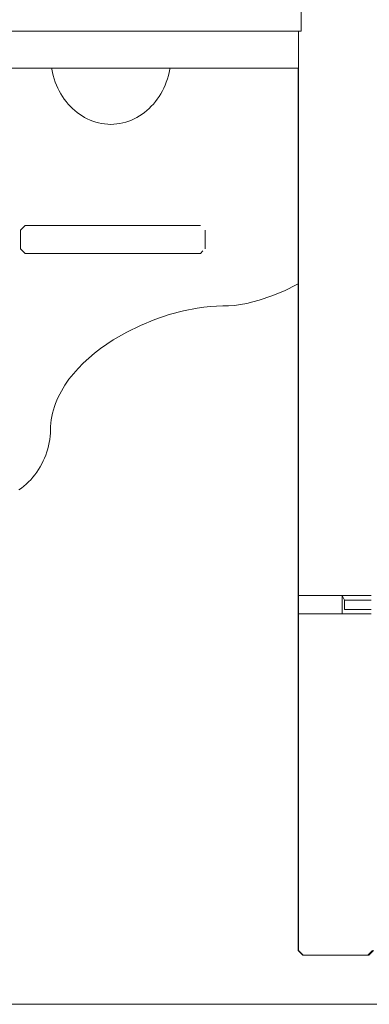
# Model space of a CAD drawing. Units: inches. Extents: x 514 to 662, y 349 to 504.
# Drawn here: x 546 to 548, y 355 to 360 of the extents above; entities that cross this region are included whole.
import ezdxf

# ---------------------------------------------------------------- set-up
doc = ezdxf.new("R2010")
doc.units = ezdxf.units.IN
doc.header["$MEASUREMENT"] = 0
doc.layers.add('_U+0421_U+043B_U+043E_U+0439 1', color=7, linetype='Continuous')

# ---------------------------------------------------------------- blocks, each defined once
blk = doc.blocks.new('block 635')
at = {"layer": '_U+0421_U+043B_U+043E_U+0439 1', "color": 250, "lineweight": 5, "true_color": 0x231f20}
for points in [[(547.8493, 356.7694), (547.8493, 356.8607)], [(551.0447, 356.8607), (548.302, 356.8607)], [(548.302, 356.8378), (551.0447, 356.8378)], [(548.302, 356.7922), (551.0447, 356.7922)], [(548.302, 356.7694), (551.0447, 356.7694)]]:
    blk.add_lwpolyline(points, dxfattribs=at)
blk = doc.blocks.new('block 643')
at = {"layer": '_U+0421_U+043B_U+043E_U+0439 1', "color": 250, "lineweight": 5, "true_color": 0x231f20}
for points in [[(546.6296, 359.466), (546.6302, 359.462)], [(546.6296, 359.466), (546.6302, 359.462)], [(546.6296, 359.466), (546.6302, 359.462)], [(546.6302, 359.462), (546.6335, 359.4454)], [(546.6302, 359.462), (546.6335, 359.4454)], [(546.6335, 359.4454), (546.6375, 359.4292)], [(547.207, 359.4292), (547.2111, 359.4454)], [(547.2111, 359.4454), (547.2144, 359.462)], [(547.2144, 359.462), (547.215, 359.466)], [(546.6375, 359.4292), (546.6422, 359.4133)], [(546.6422, 359.4133), (546.6476, 359.3978)], [(546.6476, 359.3978), (546.6535, 359.3826)], [(546.6535, 359.3826), (546.6601, 359.3678)], [(547.1844, 359.3678), (547.191, 359.3826)], [(547.191, 359.3826), (547.197, 359.3978)], [(547.197, 359.3978), (547.2024, 359.4133)], [(547.2024, 359.4133), (547.207, 359.4292)], [(546.6601, 359.3678), (546.6673, 359.3535)], [(546.6673, 359.3535), (546.6751, 359.3396)], [(546.6751, 359.3396), (546.6834, 359.3262)], [(547.1612, 359.3262), (547.1695, 359.3396)], [(547.1695, 359.3396), (547.1773, 359.3535)], [(547.1773, 359.3535), (547.1844, 359.3678)], [(546.6834, 359.3262), (546.6923, 359.3132)], [(546.6923, 359.3132), (546.7016, 359.3008)], [(546.7016, 359.3008), (546.7115, 359.2889)], [(546.7115, 359.2889), (546.7219, 359.2776)], [(547.1227, 359.2776), (547.1331, 359.2889)], [(547.1331, 359.2889), (547.143, 359.3008)], [(547.143, 359.3008), (547.1523, 359.3132)], [(547.1523, 359.3132), (547.1612, 359.3262)], [(546.7219, 359.2776), (546.7327, 359.2668)], [(546.7327, 359.2668), (546.744, 359.2567)], [(546.744, 359.2567), (546.7556, 359.2471)], [(546.7556, 359.2471), (546.7677, 359.2382)], [(546.7677, 359.2382), (546.7802, 359.2299)], [(547.0644, 359.2299), (547.0768, 359.2382)], [(547.0768, 359.2382), (547.0889, 359.2471)], [(547.0889, 359.2471), (547.1006, 359.2567)], [(547.1006, 359.2567), (547.1119, 359.2668)], [(547.1119, 359.2668), (547.1227, 359.2776)], [(546.7802, 359.2299), (546.7931, 359.2224)], [(546.7931, 359.2224), (546.8063, 359.2155)], [(546.8063, 359.2155), (546.8198, 359.2094)], [(546.8198, 359.2094), (546.8337, 359.204)], [(546.8198, 359.2094), (546.8337, 359.204)], [(546.8198, 359.2094), (546.8337, 359.204)], [(546.8337, 359.204), (546.8478, 359.1994)], [(546.8337, 359.204), (546.8478, 359.1994)], [(546.8478, 359.1994), (546.8622, 359.1955)], [(546.8622, 359.1955), (546.8769, 359.1925)], [(546.8769, 359.1925), (546.8918, 359.1904)], [(546.8918, 359.1904), (546.907, 359.189)], [(546.8918, 359.1904), (546.907, 359.189)], [(546.8918, 359.1904), (546.907, 359.189)], [(546.907, 359.189), (546.9223, 359.1886)], [(546.907, 359.189), (546.9223, 359.1886)], [(546.9223, 359.1886), (546.9376, 359.189)], [(546.9376, 359.189), (546.9528, 359.1904)], [(546.9528, 359.1904), (546.9677, 359.1925)], [(546.9677, 359.1925), (546.9823, 359.1955)], [(546.9823, 359.1955), (546.9968, 359.1994)], [(546.9968, 359.1994), (547.0109, 359.204)], [(547.0109, 359.204), (547.0248, 359.2094)], [(547.0248, 359.2094), (547.0383, 359.2155)], [(547.0383, 359.2155), (547.0515, 359.2224)], [(547.0515, 359.2224), (547.0644, 359.2299)], [(547.7812, 358.3667), (547.7189, 358.3408)], [(547.8425, 358.3968), (547.7812, 358.3667)], [(547.8493, 358.4007), (547.8425, 358.3968)], [(547.6564, 358.3197), (547.6253, 358.3112)], [(547.7189, 358.3408), (547.6564, 358.3197)], [(547.2814, 358.2673), (547.2113, 358.2484)], [(547.3495, 358.2809), (547.2814, 358.2673)], [(547.3825, 358.2856), (547.3495, 358.2809)], [(547.4147, 358.2889), (547.3825, 358.2856)], [(547.4458, 358.2907), (547.4147, 358.2889)], [(547.4758, 358.2911), (547.4458, 358.2907)], [(547.5046, 358.2918), (547.4758, 358.2911)], [(547.534, 358.2943), (547.5046, 358.2918)], [(547.564, 358.2984), (547.534, 358.2943)], [(547.5944, 358.304), (547.564, 358.2984)], [(547.6253, 358.3112), (547.5944, 358.304)], [(547.1405, 358.2243), (547.0701, 358.1953)], [(547.2113, 358.2484), (547.1405, 358.2243)], [(547.0701, 358.1953), (547.001, 358.1615)], [(546.9345, 358.1231), (546.9025, 358.1023)], [(547.001, 358.1615), (546.9345, 358.1231)], [(546.8715, 358.0805), (546.8418, 358.0576)], [(546.9025, 358.1023), (546.8715, 358.0805)], [(546.8133, 358.0337), (546.7863, 358.0088)], [(546.8418, 358.0576), (546.8133, 358.0337)], [(546.7609, 357.983), (546.7372, 357.9563)], [(546.7863, 358.0088), (546.7609, 357.983)], [(546.7153, 357.9287), (546.6955, 357.9002)], [(546.7153, 357.9287), (546.6955, 357.9002)], [(546.7153, 357.9287), (546.6955, 357.9002)], [(546.7372, 357.9563), (546.7153, 357.9287)], [(546.6864, 357.8856), (546.6778, 357.8708)], [(546.6955, 357.9002), (546.6864, 357.8856)], [(546.6955, 357.9002), (546.6864, 357.8856)], [(546.6556, 357.8253), (546.6494, 357.8097)], [(546.6624, 357.8407), (546.6556, 357.8253)], [(546.6698, 357.8558), (546.6624, 357.8407)], [(546.6778, 357.8708), (546.6698, 357.8558)], [(546.6389, 357.778), (546.6346, 357.7618)], [(546.6438, 357.7939), (546.6389, 357.778)], [(546.6494, 357.8097), (546.6438, 357.7939)], [(546.6283, 357.729), (546.6261, 357.7123)], [(546.6311, 357.7455), (546.6283, 357.729)], [(546.6346, 357.7618), (546.6311, 357.7455)], [(546.6247, 357.6955), (546.6241, 357.6785)], [(546.6261, 357.7123), (546.6247, 357.6955)], [(546.6207, 357.6315), (546.6181, 357.6159)], [(546.6226, 357.6471), (546.6207, 357.6315)], [(546.6237, 357.6628), (546.6226, 357.6471)], [(546.6241, 357.6785), (546.6237, 357.6628)], [(546.6107, 357.5849), (546.606, 357.5697)], [(546.6147, 357.6003), (546.6107, 357.5849)], [(546.6181, 357.6159), (546.6147, 357.6003)], [(546.5947, 357.5398), (546.5881, 357.5252)], [(546.6007, 357.5546), (546.5947, 357.5398)], [(546.606, 357.5697), (546.6007, 357.5546)], [(546.5732, 357.4969), (546.5648, 357.4832)], [(546.5809, 357.5108), (546.5732, 357.4969)], [(546.5881, 357.5252), (546.5809, 357.5108)], [(546.5367, 357.4447), (546.5264, 357.4329)], [(546.5466, 357.4571), (546.5367, 357.4447)], [(546.556, 357.47), (546.5466, 357.4571)], [(546.5648, 357.4832), (546.556, 357.47)], [(546.4805, 357.3909), (546.468, 357.3819)], [(546.4926, 357.4005), (546.4805, 357.3909)], [(546.5043, 357.4107), (546.4926, 357.4005)], [(546.5155, 357.4215), (546.5043, 357.4107)], [(546.5264, 357.4329), (546.5155, 357.4215)]]:
    blk.add_lwpolyline(points, dxfattribs=at)
blk = doc.blocks.new('block 655')
at = {"layer": '_U+0421_U+043B_U+043E_U+0439 1', "color": 250, "lineweight": 5, "true_color": 0x231f20}
for points in [[(546.4983, 358.688), (546.4755, 358.6652)], [(546.4755, 358.6652), (546.4755, 358.5739)], [(547.3656, 358.688), (546.4983, 358.688)], [(547.3884, 358.6652), (547.3884, 358.6639)], [(547.3884, 358.6639), (547.3884, 358.6554)], [(547.3884, 358.6554), (547.3884, 358.6035)], [(546.4755, 358.5739), (546.4983, 358.5511)], [(547.3782, 358.5637), (547.3656, 358.5511)], [(547.3884, 358.6035), (547.3884, 358.5739)], [(546.4983, 358.5511), (547.3656, 358.5511)]]:
    blk.add_lwpolyline(points, dxfattribs=at)
blk = doc.blocks.new('block 664')
at = {"layer": '_U+0421_U+043B_U+043E_U+0439 1', "color": 250, "lineweight": 5, "true_color": 0x231f20}
for points in [[(546.6296, 359.466), (546.6302, 359.462)], [(546.6296, 359.466), (546.6302, 359.462)], [(546.6296, 359.466), (546.6302, 359.462)], [(546.6302, 359.462), (546.6335, 359.4454)], [(546.6302, 359.462), (546.6335, 359.4454)], [(546.6335, 359.4454), (546.6375, 359.4292)], [(547.207, 359.4292), (547.2111, 359.4454)], [(547.2111, 359.4454), (547.2144, 359.462)], [(547.2144, 359.462), (547.215, 359.466)], [(546.6375, 359.4292), (546.6422, 359.4133)], [(546.6422, 359.4133), (546.6476, 359.3978)], [(546.6476, 359.3978), (546.6535, 359.3826)], [(546.6535, 359.3826), (546.6601, 359.3678)], [(547.1844, 359.3678), (547.191, 359.3826)], [(547.191, 359.3826), (547.197, 359.3978)], [(547.197, 359.3978), (547.2024, 359.4133)], [(547.2024, 359.4133), (547.207, 359.4292)], [(546.6601, 359.3678), (546.6673, 359.3535)], [(546.6673, 359.3535), (546.6751, 359.3396)], [(546.6751, 359.3396), (546.6834, 359.3262)], [(547.1612, 359.3262), (547.1695, 359.3396)], [(547.1695, 359.3396), (547.1773, 359.3535)], [(547.1773, 359.3535), (547.1844, 359.3678)], [(546.6834, 359.3262), (546.6923, 359.3132)], [(546.6923, 359.3132), (546.7016, 359.3008)], [(546.7016, 359.3008), (546.7115, 359.2889)], [(546.7115, 359.2889), (546.7219, 359.2776)], [(547.1227, 359.2776), (547.1331, 359.2889)], [(547.1331, 359.2889), (547.143, 359.3008)], [(547.143, 359.3008), (547.1523, 359.3132)], [(547.1523, 359.3132), (547.1612, 359.3262)], [(546.7219, 359.2776), (546.7327, 359.2668)], [(546.7327, 359.2668), (546.744, 359.2567)], [(546.744, 359.2567), (546.7556, 359.2471)], [(546.7556, 359.2471), (546.7677, 359.2382)], [(546.7677, 359.2382), (546.7802, 359.2299)], [(547.0644, 359.2299), (547.0768, 359.2382)], [(547.0768, 359.2382), (547.0889, 359.2471)], [(547.0889, 359.2471), (547.1006, 359.2567)], [(547.1006, 359.2567), (547.1119, 359.2668)], [(547.1119, 359.2668), (547.1227, 359.2776)], [(546.7802, 359.2299), (546.7931, 359.2224)], [(546.7931, 359.2224), (546.8063, 359.2155)], [(546.8063, 359.2155), (546.8198, 359.2094)], [(546.8198, 359.2094), (546.8337, 359.204)], [(546.8198, 359.2094), (546.8337, 359.204)], [(546.8198, 359.2094), (546.8337, 359.204)], [(546.8337, 359.204), (546.8478, 359.1994)], [(546.8337, 359.204), (546.8478, 359.1994)], [(546.8478, 359.1994), (546.8622, 359.1955)], [(546.8622, 359.1955), (546.8769, 359.1925)], [(546.8769, 359.1925), (546.8918, 359.1904)], [(546.8918, 359.1904), (546.907, 359.189)], [(546.8918, 359.1904), (546.907, 359.189)], [(546.8918, 359.1904), (546.907, 359.189)], [(546.907, 359.189), (546.9223, 359.1886)], [(546.907, 359.189), (546.9223, 359.1886)], [(546.9223, 359.1886), (546.9376, 359.189)], [(546.9376, 359.189), (546.9528, 359.1904)], [(546.9528, 359.1904), (546.9677, 359.1925)], [(546.9677, 359.1925), (546.9823, 359.1955)], [(546.9823, 359.1955), (546.9968, 359.1994)], [(546.9968, 359.1994), (547.0109, 359.204)], [(547.0109, 359.204), (547.0248, 359.2094)], [(547.0248, 359.2094), (547.0383, 359.2155)], [(547.0383, 359.2155), (547.0515, 359.2224)], [(547.0515, 359.2224), (547.0644, 359.2299)], [(547.7812, 358.3667), (547.7189, 358.3408)], [(547.8425, 358.3968), (547.7812, 358.3667)], [(547.8493, 358.4007), (547.8425, 358.3968)], [(547.6564, 358.3197), (547.6253, 358.3112)], [(547.7189, 358.3408), (547.6564, 358.3197)], [(547.2814, 358.2673), (547.2113, 358.2484)], [(547.3495, 358.2809), (547.2814, 358.2673)], [(547.3825, 358.2856), (547.3495, 358.2809)], [(547.4147, 358.2889), (547.3825, 358.2856)], [(547.4458, 358.2907), (547.4147, 358.2889)], [(547.4758, 358.2911), (547.4458, 358.2907)], [(547.5046, 358.2918), (547.4758, 358.2911)], [(547.534, 358.2943), (547.5046, 358.2918)], [(547.564, 358.2984), (547.534, 358.2943)], [(547.5944, 358.304), (547.564, 358.2984)], [(547.6253, 358.3112), (547.5944, 358.304)], [(547.1405, 358.2243), (547.0701, 358.1953)], [(547.2113, 358.2484), (547.1405, 358.2243)], [(547.0701, 358.1953), (547.001, 358.1615)], [(546.9345, 358.1231), (546.9025, 358.1023)], [(547.001, 358.1615), (546.9345, 358.1231)], [(546.8715, 358.0805), (546.8418, 358.0576)], [(546.9025, 358.1023), (546.8715, 358.0805)], [(546.8133, 358.0337), (546.7863, 358.0088)], [(546.8418, 358.0576), (546.8133, 358.0337)], [(546.7609, 357.983), (546.7372, 357.9563)], [(546.7863, 358.0088), (546.7609, 357.983)], [(546.7153, 357.9287), (546.6955, 357.9002)], [(546.7153, 357.9287), (546.6955, 357.9002)], [(546.7153, 357.9287), (546.6955, 357.9002)], [(546.7372, 357.9563), (546.7153, 357.9287)], [(546.6864, 357.8856), (546.6778, 357.8708)], [(546.6955, 357.9002), (546.6864, 357.8856)], [(546.6955, 357.9002), (546.6864, 357.8856)], [(546.6556, 357.8253), (546.6494, 357.8097)], [(546.6624, 357.8407), (546.6556, 357.8253)], [(546.6698, 357.8558), (546.6624, 357.8407)], [(546.6778, 357.8708), (546.6698, 357.8558)], [(546.6389, 357.778), (546.6346, 357.7618)], [(546.6438, 357.7939), (546.6389, 357.778)], [(546.6494, 357.8097), (546.6438, 357.7939)], [(546.6283, 357.729), (546.6261, 357.7123)], [(546.6311, 357.7455), (546.6283, 357.729)], [(546.6346, 357.7618), (546.6311, 357.7455)], [(546.6247, 357.6955), (546.6241, 357.6785)], [(546.6261, 357.7123), (546.6247, 357.6955)], [(546.6207, 357.6315), (546.6181, 357.6159)], [(546.6226, 357.6471), (546.6207, 357.6315)], [(546.6237, 357.6628), (546.6226, 357.6471)], [(546.6241, 357.6785), (546.6237, 357.6628)], [(546.6107, 357.5849), (546.606, 357.5697)], [(546.6147, 357.6003), (546.6107, 357.5849)], [(546.6181, 357.6159), (546.6147, 357.6003)], [(546.5947, 357.5398), (546.5881, 357.5252)], [(546.6007, 357.5546), (546.5947, 357.5398)], [(546.606, 357.5697), (546.6007, 357.5546)], [(546.5732, 357.4969), (546.5648, 357.4832)], [(546.5809, 357.5108), (546.5732, 357.4969)], [(546.5881, 357.5252), (546.5809, 357.5108)], [(546.5367, 357.4447), (546.5264, 357.4329)], [(546.5466, 357.4571), (546.5367, 357.4447)], [(546.556, 357.47), (546.5466, 357.4571)], [(546.5648, 357.4832), (546.556, 357.47)], [(546.4805, 357.3909), (546.468, 357.3819)], [(546.4926, 357.4005), (546.4805, 357.3909)], [(546.5043, 357.4107), (546.4926, 357.4005)], [(546.5155, 357.4215), (546.5043, 357.4107)], [(546.5264, 357.4329), (546.5155, 357.4215)]]:
    blk.add_lwpolyline(points, dxfattribs=at)
blk = doc.blocks.new('block 686')
at = {"layer": '_U+0421_U+043B_U+043E_U+0439 1', "color": 250, "lineweight": 5, "true_color": 0x231f20}
blk.add_lwpolyline([(547.8493, 359.466), (547.8493, 355.1068)], dxfattribs=at)
blk = doc.blocks.new('block 870')
at = {"layer": '_U+0421_U+043B_U+043E_U+0439 1', "color": 250, "lineweight": 5, "true_color": 0x231f20}
blk.add_lwpolyline([(547.8493, 359.466), (547.8493, 355.1068)], dxfattribs=at)
blk = doc.blocks.new('block 892')
at = {"layer": '_U+0421_U+043B_U+043E_U+0439 1', "color": 250, "lineweight": 5, "true_color": 0x231f20}
for points in [[(547.8493, 359.466), (547.8493, 355.1068)], [(547.8493, 355.1068), (547.8722, 355.084)], [(548.1917, 355.084), (547.8722, 355.084)]]:
    blk.add_lwpolyline(points, dxfattribs=at)
blk = doc.blocks.new('block 943')
at = {"layer": '_U+0421_U+043B_U+043E_U+0439 1', "color": 250, "lineweight": 5, "true_color": 0x231f20}
for points in [[(548.2222, 355.1068), (548.1993, 355.084)], [(548.1993, 355.084), (547.8798, 355.084)]]:
    blk.add_lwpolyline(points, dxfattribs=at)
blk = doc.blocks.new('block 978')
at = {"layer": '_U+0421_U+043B_U+043E_U+0439 1', "color": 250, "lineweight": 5, "true_color": 0x231f20}
for points in [[(547.8508, 359.466), (547.8508, 356.8607)], [(547.8508, 356.7694), (547.8508, 355.1068)], [(547.8508, 355.1068), (547.8737, 355.084)], [(548.216, 355.1068), (548.1932, 355.084)], [(548.1932, 355.084), (547.8737, 355.084)]]:
    blk.add_lwpolyline(points, dxfattribs=at)
blk = doc.blocks.new('block 1124')
at = {"layer": '_U+0421_U+043B_U+043E_U+0439 1', "color": 250, "lineweight": 5, "true_color": 0x231f20}
for points in [[(547.8642, 359.6487), (547.8642, 359.7628)], [(545.2907, 359.6486), (547.8605, 359.6486)], [(547.8642, 359.6486), (547.8605, 359.6486)], [(547.8642, 359.6487), (547.8642, 359.6486)]]:
    blk.add_lwpolyline(points, dxfattribs=at)
blk = doc.blocks.new('block 1125')
at = {"layer": '_U+0421_U+043B_U+043E_U+0439 1', "color": 250, "lineweight": 5, "true_color": 0x231f20}
for points in [[(545.3568, 359.6486), (547.8508, 359.6486)], [(547.8508, 359.6486), (545.6476, 359.6486)], [(545.3568, 359.466), (547.8508, 359.466)], [(547.8508, 359.466), (545.6476, 359.466)]]:
    blk.add_lwpolyline(points, dxfattribs=at)
blk = doc.blocks.new('block 1334')
at = {"layer": '_U+0421_U+043B_U+043E_U+0439 1', "color": 250, "lineweight": 5, "true_color": 0x231f20}
for points in [[(547.8508, 359.6486), (547.8508, 356.8607)], [(547.8508, 356.7694), (547.8508, 355.1068)], [(547.8508, 355.1068), (547.8737, 355.084)], [(548.216, 355.1068), (548.1932, 355.084)], [(548.1932, 355.084), (547.8737, 355.084)]]:
    blk.add_lwpolyline(points, dxfattribs=at)
blk = doc.blocks.new('block 1398')
at = {"layer": '_U+0421_U+043B_U+043E_U+0439 1', "color": 250, "lineweight": 5, "true_color": 0x231f20}
for points in [[(547.8508, 356.8607), (547.8505, 356.8607)], [(547.8505, 356.7694), (547.8505, 356.8607)], [(547.8516, 356.8607), (547.8508, 356.8607)], [(547.8531, 356.8607), (547.8516, 356.8607)], [(547.8551, 356.8607), (547.8531, 356.8607)], [(547.8577, 356.8607), (547.8551, 356.8607)], [(547.8607, 356.8607), (547.8577, 356.8607)], [(547.8643, 356.8607), (547.8607, 356.8607)], [(547.8684, 356.8607), (547.8643, 356.8607)], [(547.873, 356.8607), (547.8684, 356.8607)], [(547.878, 356.8607), (547.873, 356.8607)], [(547.8835, 356.8607), (547.878, 356.8607)], [(547.8895, 356.8607), (547.8835, 356.8607)], [(547.8958, 356.8607), (547.8895, 356.8607)], [(547.9026, 356.8607), (547.8958, 356.8607)], [(547.9098, 356.8607), (547.9026, 356.8607)], [(547.9174, 356.8607), (547.9098, 356.8607)], [(547.9253, 356.8607), (547.9174, 356.8607)], [(547.9336, 356.8607), (547.9253, 356.8607)], [(547.9422, 356.8607), (547.9336, 356.8607)], [(547.9511, 356.8607), (547.9422, 356.8607)], [(547.9604, 356.8607), (547.9511, 356.8607)], [(547.97, 356.8607), (547.9604, 356.8607)], [(547.9798, 356.8607), (547.97, 356.8607)], [(547.9899, 356.8607), (547.9798, 356.8607)], [(548.0003, 356.8607), (547.9899, 356.8607)], [(548.0109, 356.8607), (548.0003, 356.8607)], [(548.0217, 356.8607), (548.0109, 356.8607)], [(548.0327, 356.8607), (548.0217, 356.8607)], [(548.044, 356.8607), (548.0327, 356.8607)], [(548.0554, 356.8607), (548.044, 356.8607)], [(548.067, 356.8607), (548.0554, 356.8607)], [(548.067, 356.8607), (548.0787, 356.8378)], [(548.067, 356.8607), (548.0787, 356.8378)], [(548.067, 356.8607), (548.2108, 356.8607)], [(548.067, 356.7694), (548.067, 356.8607)], [(548.067, 356.7694), (548.067, 356.8607)], [(548.302, 356.8607), (551.0459, 356.8607)], [(551.1372, 356.8607), (551.2858, 356.8607)], [(551.2741, 356.8378), (551.2858, 356.8607)], [(551.2974, 356.8607), (551.2858, 356.8607)], [(551.2858, 356.7694), (551.2858, 356.8607)], [(551.2858, 356.7694), (551.2858, 356.8607)], [(551.3088, 356.8607), (551.2974, 356.8607)], [(551.3201, 356.8607), (551.3088, 356.8607)], [(551.3311, 356.8607), (551.3201, 356.8607)], [(551.3419, 356.8607), (551.3311, 356.8607)], [(551.3525, 356.8607), (551.3419, 356.8607)], [(551.3629, 356.8607), (551.3525, 356.8607)], [(551.373, 356.8607), (551.3629, 356.8607)], [(551.3828, 356.8607), (551.373, 356.8607)], [(551.3924, 356.8607), (551.3828, 356.8607)], [(551.4017, 356.8607), (551.3924, 356.8607)], [(551.4106, 356.8607), (551.4017, 356.8607)], [(551.4192, 356.8607), (551.4106, 356.8607)], [(551.4275, 356.8607), (551.4192, 356.8607)], [(551.4354, 356.8607), (551.4275, 356.8607)], [(551.443, 356.8607), (551.4354, 356.8607)], [(551.4502, 356.8607), (551.443, 356.8607)], [(551.457, 356.8607), (551.4502, 356.8607)], [(551.4633, 356.8607), (551.457, 356.8607)], [(551.4693, 356.8607), (551.4633, 356.8607)], [(551.4748, 356.8607), (551.4693, 356.8607)], [(551.4798, 356.8607), (551.4748, 356.8607)], [(551.4844, 356.8607), (551.4798, 356.8607)], [(551.4885, 356.8607), (551.4844, 356.8607)], [(551.4921, 356.8607), (551.4885, 356.8607)], [(551.4951, 356.8607), (551.4921, 356.8607)], [(551.4977, 356.8607), (551.4951, 356.8607)], [(551.4997, 356.8607), (551.4977, 356.8607)], [(551.5012, 356.8607), (551.4997, 356.8607)], [(551.502, 356.8607), (551.5012, 356.8607)], [(551.5023, 356.8607), (551.502, 356.8607)], [(551.5023, 356.7694), (551.5023, 356.8607)], [(548.0787, 356.8378), (548.0787, 356.7922)], [(548.2108, 356.8378), (548.0787, 356.8378)], [(551.0459, 356.8378), (548.302, 356.8378)], [(551.2741, 356.8378), (551.1372, 356.8378)], [(551.2741, 356.8378), (551.2741, 356.7922)], [(547.8508, 356.7694), (547.8505, 356.7694)], [(547.8516, 356.7694), (547.8508, 356.7694)], [(547.8531, 356.7694), (547.8516, 356.7694)], [(547.8551, 356.7694), (547.8531, 356.7694)], [(547.8577, 356.7694), (547.8551, 356.7694)], [(547.8607, 356.7694), (547.8577, 356.7694)], [(547.8643, 356.7694), (547.8607, 356.7694)], [(547.8684, 356.7694), (547.8643, 356.7694)], [(547.873, 356.7694), (547.8684, 356.7694)], [(547.878, 356.7694), (547.873, 356.7694)], [(547.8835, 356.7694), (547.878, 356.7694)], [(547.8895, 356.7694), (547.8835, 356.7694)], [(547.8958, 356.7694), (547.8895, 356.7694)], [(547.9026, 356.7694), (547.8958, 356.7694)], [(547.9098, 356.7694), (547.9026, 356.7694)], [(547.9174, 356.7694), (547.9098, 356.7694)], [(547.9253, 356.7694), (547.9174, 356.7694)], [(547.9336, 356.7694), (547.9253, 356.7694)], [(547.9422, 356.7694), (547.9336, 356.7694)], [(547.9511, 356.7694), (547.9422, 356.7694)], [(547.9604, 356.7694), (547.9511, 356.7694)], [(547.97, 356.7694), (547.9604, 356.7694)], [(547.9798, 356.7694), (547.97, 356.7694)], [(547.9899, 356.7694), (547.9798, 356.7694)], [(548.0003, 356.7694), (547.9899, 356.7694)], [(548.0109, 356.7694), (548.0003, 356.7694)], [(548.0217, 356.7694), (548.0109, 356.7694)], [(548.0327, 356.7694), (548.0217, 356.7694)], [(548.044, 356.7694), (548.0327, 356.7694)], [(548.0554, 356.7694), (548.044, 356.7694)], [(548.067, 356.7694), (548.0554, 356.7694)], [(548.2108, 356.7694), (548.067, 356.7694)], [(548.2108, 356.7922), (548.0787, 356.7922)], [(551.0459, 356.7922), (548.302, 356.7922)], [(551.0459, 356.7694), (548.302, 356.7694)], [(551.2741, 356.7922), (551.1372, 356.7922)], [(551.2858, 356.7694), (551.1372, 356.7694)], [(551.2858, 356.7694), (551.2741, 356.7922)], [(551.2858, 356.7694), (551.2741, 356.7922)], [(551.2974, 356.7694), (551.2858, 356.7694)], [(551.3088, 356.7694), (551.2974, 356.7694)], [(551.3201, 356.7694), (551.3088, 356.7694)], [(551.3311, 356.7694), (551.3201, 356.7694)], [(551.3419, 356.7694), (551.3311, 356.7694)], [(551.3525, 356.7694), (551.3419, 356.7694)], [(551.3629, 356.7694), (551.3525, 356.7694)], [(551.373, 356.7694), (551.3629, 356.7694)], [(551.3828, 356.7694), (551.373, 356.7694)], [(551.3924, 356.7694), (551.3828, 356.7694)], [(551.4017, 356.7694), (551.3924, 356.7694)], [(551.4106, 356.7694), (551.4017, 356.7694)], [(551.4192, 356.7694), (551.4106, 356.7694)], [(551.4275, 356.7694), (551.4192, 356.7694)], [(551.4354, 356.7694), (551.4275, 356.7694)], [(551.443, 356.7694), (551.4354, 356.7694)], [(551.4502, 356.7694), (551.443, 356.7694)], [(551.457, 356.7694), (551.4502, 356.7694)], [(551.4633, 356.7694), (551.457, 356.7694)], [(551.4693, 356.7694), (551.4633, 356.7694)], [(551.4748, 356.7694), (551.4693, 356.7694)], [(551.4798, 356.7694), (551.4748, 356.7694)], [(551.4844, 356.7694), (551.4798, 356.7694)], [(551.4885, 356.7694), (551.4844, 356.7694)], [(551.4921, 356.7694), (551.4885, 356.7694)], [(551.4951, 356.7694), (551.4921, 356.7694)], [(551.4977, 356.7694), (551.4951, 356.7694)], [(551.4997, 356.7694), (551.4977, 356.7694)], [(551.5012, 356.7694), (551.4997, 356.7694)], [(551.502, 356.7694), (551.5012, 356.7694)], [(551.5023, 356.7694), (551.502, 356.7694)]]:
    blk.add_lwpolyline(points, dxfattribs=at)
blk = doc.blocks.new('block 634')
at = {"layer": '_U+0421_U+043B_U+043E_U+0439 1'}
for name in ['block 978', 'block 1334', 'block 686', 'block 870', 'block 892', 'block 943', 'block 664', 'block 643', 'block 1124', 'block 1125', 'block 655', 'block 635', 'block 1398']:
    blk.add_blockref(name, (0, 0), dxfattribs=at)

msp = doc.modelspace()

# ---------------------------------------------------------------- linework, layer by layer
at = {"layer": '_U+0421_U+043B_U+043E_U+0439 1', "color": 250, "lineweight": 9, "true_color": 0x231f20}
msp.add_lwpolyline([(514.9379, 354.8406), (631.825, 354.8406)], dxfattribs=at)

# ---------------------------------------------------------------- block references
at = {"layer": '_U+0421_U+043B_U+043E_U+0439 1'}
msp.add_blockref('block 634', (0, 0), dxfattribs=at)

doc.saveas('drawing.dxf')
